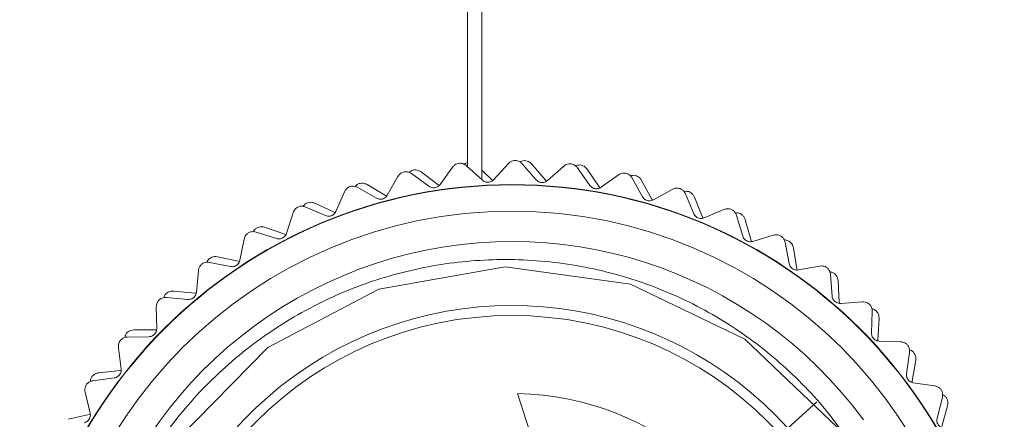
# Model space of a CAD drawing. Units: inches. Extents: x 0.4 to 16.6, y 0.2 to 10.8.
# Drawn here: x 11.5 to 12.5, y 5.6 to 6 of the extents above; entities that cross this region are included whole.
import ezdxf

# ---------------------------------------------------------------- set-up
doc = ezdxf.new("R2010")
doc.units = ezdxf.units.IN
doc.header["$MEASUREMENT"] = 0

msp = doc.modelspace()

# ---------------------------------------------------------------- linework, layer by layer
at = {"color": 7, "linetype": 'Continuous', "lineweight": 15}
for p, q in [((11.98445, 5.82084), (11.98445, 7.1249)), ((11.99845, 5.80813), (11.99845, 7.1249)), ((11.9554, 5.80302), (11.93852, 5.81579)), ((11.96963, 5.8204), (11.95718, 5.80329)), ((11.99905, 5.80758), (11.98335, 5.82184)), ((12.00837, 5.80805), (11.99845, 5.8174)), ((12.0244, 5.82378), (12.01017, 5.80812)), ((12.05226, 5.80786), (12.03819, 5.82374)), ((12.06157, 5.80732), (12.04784, 5.82342)), ((12.07921, 5.82123), (12.06338, 5.80719)), ((12.10519, 5.80239), (12.09292, 5.81969)), ((12.11439, 5.80084), (12.10248, 5.81833)), ((11.91555, 5.81111), (11.90502, 5.79275)), ((11.94618, 5.80155), (11.92903, 5.81403)), ((12.00929, 5.80739), (12.00837, 5.80805)), ((12.06241, 5.80657), (12.06157, 5.80732)), ((12.13347, 5.81279), (12.11617, 5.80052)), ((12.15722, 5.79123), (12.14691, 5.80971)), ((12.16619, 5.78869), (12.15624, 5.80737)), ((11.86279, 5.79603), (11.85431, 5.77664)), ((11.89428, 5.78984), (11.87588, 5.80039)), ((11.90328, 5.7923), (11.88512, 5.80317)), ((11.95638, 5.80247), (11.9554, 5.80302)), ((12.11514, 5.8), (12.11439, 5.80084)), ((12.18641, 5.79848), (12.16793, 5.78818)), ((11.90431, 5.79185), (11.90328, 5.7923)), ((12.16685, 5.78778), (12.16619, 5.78869)), ((12.20773, 5.7745), (12.19947, 5.79404)), ((12.21638, 5.77101), (12.20851, 5.79065)), ((11.84394, 5.77258), (11.82451, 5.78108)), ((11.85262, 5.776), (11.8334, 5.78485)), ((11.8537, 5.77567), (11.85262, 5.776)), ((12.23754, 5.77856), (12.21805, 5.77032)), ((11.81197, 5.77533), (11.80564, 5.75514)), ((12.21694, 5.77003), (12.21638, 5.77101)), ((12.25614, 5.75241), (12.25004, 5.77273)), ((12.26436, 5.74801), (12.25866, 5.76839)), ((11.80403, 5.75432), (11.78396, 5.76104)), ((11.76369, 5.74926), (11.75957, 5.72851)), ((11.79577, 5.74999), (11.77553, 5.75634)), ((11.80514, 5.75411), (11.80403, 5.75432)), ((12.26481, 5.74697), (12.26436, 5.74801)), ((12.28621, 5.75323), (12.26595, 5.74714)), ((12.30188, 5.72522), (12.29801, 5.74608)), ((12.30958, 5.71995), (12.30611, 5.74083)), ((11.75806, 5.72752), (11.73739, 5.73202)), ((11.75919, 5.72743), (11.75806, 5.72752)), ((11.7185, 5.71813), (11.71666, 5.69705)), ((11.75032, 5.72231), (11.72951, 5.72644)), ((12.30991, 5.71888), (12.30958, 5.71995)), ((12.33186, 5.72278), (12.31106, 5.71892)), ((12.34441, 5.69324), (12.34282, 5.71439)), ((12.35149, 5.68717), (12.3503, 5.7083)), ((11.71526, 5.6959), (11.69422, 5.69814)), ((11.70813, 5.68989), (11.687, 5.69174)), ((11.71639, 5.69593), (11.71526, 5.6959)), ((11.67695, 5.68229), (11.6774, 5.66113)), ((12.35171, 5.68607), (12.35149, 5.68717)), ((12.37395, 5.68757), (12.35285, 5.68598)), ((12.38323, 5.65685), (12.38393, 5.67805)), ((12.38962, 5.65005), (12.39072, 5.67119)), ((11.67613, 5.65984), (11.65497, 5.6598)), ((11.67725, 5.65999), (11.67613, 5.65984)), ((11.66969, 5.65309), (11.64848, 5.65265)), ((12.38971, 5.64893), (12.38962, 5.65005)), ((11.63952, 5.64216), (11.64225, 5.62118)), ((12.41199, 5.64802), (12.39084, 5.64872)), ((12.41789, 5.61648), (12.42088, 5.63748)), ((12.42351, 5.60903), (12.42689, 5.62992)), ((11.63546, 5.61236), (11.61442, 5.60962)), ((11.64113, 5.61976), (11.6201, 5.61743)), ((11.64223, 5.62003), (11.64113, 5.61976)), ((12.42348, 5.6079), (12.42351, 5.60903)), ((12.44553, 5.60459), (12.42458, 5.60757)), ((11.60664, 5.59823), (11.61163, 5.57766)), ((12.05678, 5.52597), (12.0338, 5.59697)), ((12.44799, 5.5726), (12.45323, 5.59315)), ((12.32917, 5.58883), (12.30051, 5.56294)), ((12.45276, 5.56458), (12.45838, 5.58498)), ((11.61067, 5.57613), (11.59001, 5.57154)), ((11.61173, 5.57652), (11.61067, 5.57613))]:
    msp.add_line(p, q, dxfattribs=at)
at = {"color": 7, "linetype": 'Continuous', "lineweight": 15, "flags": 128}
msp.add_lwpolyline([(12.37401, 5.51892), (12.34971, 5.56336), (12.25803, 5.65052), (12.14516, 5.70478), (12.02159, 5.72197), (11.89682, 5.70011), (11.78718, 5.64247), (11.69859, 5.5523), (11.64241, 5.44014), (11.62324, 5.31706), (11.64305, 5.1919), (11.69892, 5.08129), (11.78754, 4.99131), (11.89894, 4.93322), (12.02152, 4.91208), (12.14702, 4.92983), (12.2586, 4.98391), (12.33737, 5.05537), (12.39503, 5.14528), (12.39503, 5.14528)], dxfattribs=at)
at = {"color": 7, "linetype": 'Continuous', "lineweight": 15}
for radius in [0.48618, 0.48583, 0.46, 0.357]:
    msp.add_circle((12.02824, 5.31702), radius, dxfattribs=at)
for radius, start, end in [(0.43, 36.18883, 251.96885), (0.36689, 42.08945, 6.77545), (0.28, 127.01022, 88.86263)]:
    msp.add_arc((12.02824, 5.31702), radius, start, end, dxfattribs=at)
for points, knots in [([(11.98445, 5.82492), (11.98388, 5.82477), (11.9826, 5.82443), (11.98166, 5.8237), (11.98114, 5.8233)], [0, 0, 0, 0, 0.446063, 1, 1, 1, 1]), ([(12.03175, 5.82701), (12.03087, 5.82694), (12.02912, 5.82681), (12.02646, 5.82569), (12.02516, 5.82449), (12.0244, 5.82378)], [0, 0, 0, 0, 0.292976, 0.584627, 1, 1, 1, 1]), ([(12.03819, 5.82374), (12.03748, 5.82442), (12.0362, 5.82565), (12.03382, 5.8267), (12.03233, 5.82692), (12.03175, 5.82701)], [0, 0, 0, 0, 0.439838, 0.784846, 1, 1, 1, 1]), ([(12.04059, 5.82687), (12.03967, 5.82675), (12.03801, 5.82652), (12.03672, 5.82576), (12.03615, 5.82543)], [0, 0, 0, 0, 0.558549, 1, 1, 1, 1]), ([(12.04784, 5.82342), (12.04714, 5.82412), (12.04588, 5.82536), (12.04327, 5.82659), (12.04146, 5.82678), (12.04059, 5.82687)], [0, 0, 0, 0, 0.397332, 0.709011, 1, 1, 1, 1]), ([(11.92204, 5.81584), (11.92119, 5.81559), (11.9195, 5.81508), (11.91715, 5.81342), (11.91614, 5.81196), (11.91555, 5.81111)], [0, 0, 0, 0, 0.2929757, 0.584627, 1, 1, 1, 1]), ([(11.92903, 5.81403), (11.92818, 5.81455), (11.92667, 5.81547), (11.92412, 5.81598), (11.92262, 5.81588), (11.92204, 5.81584)], [0, 0, 0, 0, 0.439838, 0.784846, 1, 1, 1, 1]), ([(11.9307, 5.81761), (11.92982, 5.81728), (11.92825, 5.81671), (11.92716, 5.81569), (11.92667, 5.81524)], [0, 0, 0, 0, 0.558549, 1, 1, 1, 1]), ([(11.93852, 5.81579), (11.93769, 5.81632), (11.93619, 5.81727), (11.93338, 5.81791), (11.93157, 5.8177), (11.9307, 5.81761)], [0, 0, 0, 0, 0.397332, 0.709011, 1, 1, 1, 1]), ([(11.97659, 5.8244), (11.97573, 5.82424), (11.97399, 5.82392), (11.97147, 5.82252), (11.97031, 5.82118), (11.96963, 5.8204)], [0, 0, 0, 0, 0.292976, 0.584627, 1, 1, 1, 1]), ([(11.98335, 5.82184), (11.98256, 5.82245), (11.98116, 5.82353), (11.97868, 5.82432), (11.97717, 5.82438), (11.97659, 5.8244)], [0, 0, 0, 0, 0.439838, 0.784846, 1, 1, 1, 1]), ([(12.08687, 5.82364), (12.08599, 5.82367), (12.08423, 5.82373), (12.08147, 5.8229), (12.08005, 5.82185), (12.07921, 5.82123)], [0, 0, 0, 0, 0.292976, 0.584627, 1, 1, 1, 1]), ([(12.09292, 5.81969), (12.09228, 5.82045), (12.09114, 5.82181), (12.08889, 5.82311), (12.08743, 5.82349), (12.08687, 5.82364)], [0, 0, 0, 0, 0.439838, 0.784846, 1, 1, 1, 1]), ([(12.09564, 5.82255), (12.09471, 5.82252), (12.09304, 5.82248), (12.09167, 5.82186), (12.09107, 5.82159)], [0, 0, 0, 0, 0.558549, 1, 1, 1, 1]), ([(12.10248, 5.81833), (12.10185, 5.8191), (12.10074, 5.82048), (12.09828, 5.82198), (12.0965, 5.82236), (12.09564, 5.82255)], [0, 0, 0, 0, 0.397332, 0.709011, 1, 1, 1, 1]), ([(12.01017, 5.80812), (12.00962, 5.8076), (12.00862, 5.80665), (12.00654, 5.80575), (12.00443, 5.80545), (12.00244, 5.8057), (12.00057, 5.80639), (11.9996, 5.80715), (11.99905, 5.80758)], [0, 0, 0, 0, 0.20309, 0.364964, 0.527822, 0.669475, 0.814323, 1, 1, 1, 1]), ([(12.06338, 5.80719), (12.06277, 5.80673), (12.06167, 5.80591), (12.05951, 5.80523), (12.05738, 5.80516), (12.05543, 5.80562), (12.05364, 5.80651), (12.05276, 5.80738), (12.05226, 5.80786)], [0, 0, 0, 0, 0.2030903, 0.3649644, 0.5278218, 0.6694748, 0.814323, 1, 1, 1, 1]), ([(12.14048, 5.81452), (12.13956, 5.81456), (12.13772, 5.81465), (12.13532, 5.81393), (12.13407, 5.81316), (12.13347, 5.81279)], [0, 0, 0, 0, 0.342685, 0.683256, 1, 1, 1, 1]), ([(12.14691, 5.80971), (12.14636, 5.81053), (12.14537, 5.812), (12.14305, 5.81371), (12.14132, 5.81426), (12.14048, 5.81452)], [0, 0, 0, 0, 0.3973318, 0.7090105, 1, 1, 1, 1]), ([(12.14991, 5.8123), (12.14898, 5.81237), (12.1473, 5.81251), (12.14588, 5.81204), (12.14525, 5.81184)], [0, 0, 0, 0, 0.557483, 1, 1, 1, 1]), ([(12.15624, 5.80737), (12.15571, 5.8082), (12.15475, 5.80969), (12.15246, 5.81145), (12.15074, 5.81202), (12.14991, 5.8123)], [0, 0, 0, 0, 0.397332, 0.709011, 1, 1, 1, 1]), ([(11.86873, 5.80144), (11.86792, 5.80109), (11.86629, 5.80041), (11.86413, 5.79849), (11.86329, 5.79694), (11.86279, 5.79603)], [0, 0, 0, 0, 0.292976, 0.584627, 1, 1, 1, 1]), ([(11.87588, 5.80039), (11.87498, 5.80081), (11.87337, 5.80156), (11.87078, 5.8018), (11.8693, 5.80154), (11.86873, 5.80144)], [0, 0, 0, 0, 0.439838, 0.784846, 1, 1, 1, 1]), ([(11.87715, 5.80413), (11.87631, 5.80371), (11.87481, 5.80297), (11.87383, 5.80184), (11.8734, 5.80134)], [0, 0, 0, 0, 0.558549, 1, 1, 1, 1]), ([(11.88512, 5.80317), (11.88423, 5.80361), (11.88265, 5.80439), (11.87978, 5.80471), (11.87801, 5.80432), (11.87715, 5.80413)], [0, 0, 0, 0, 0.3973318, 0.7090105, 1, 1, 1, 1]), ([(11.95718, 5.80329), (11.95669, 5.80271), (11.9558, 5.80166), (11.95382, 5.80054), (11.95177, 5.80001), (11.94976, 5.80005), (11.94782, 5.80053), (11.94677, 5.80118), (11.94618, 5.80155)], [0, 0, 0, 0, 0.20309, 0.364964, 0.527822, 0.669475, 0.814323, 1, 1, 1, 1]), ([(12.11617, 5.80052), (12.11551, 5.80013), (12.11434, 5.79942), (12.11211, 5.79899), (12.10999, 5.79915), (12.1081, 5.79982), (12.10642, 5.8009), (12.10563, 5.80185), (12.10519, 5.80239)], [0, 0, 0, 0, 0.20309, 0.364964, 0.527822, 0.669475, 0.814323, 1, 1, 1, 1]), ([(12.19441, 5.79919), (12.19355, 5.79941), (12.19185, 5.79985), (12.18897, 5.79963), (12.18736, 5.79891), (12.18641, 5.79848)], [0, 0, 0, 0, 0.292976, 0.584627, 1, 1, 1, 1]), ([(12.19947, 5.79404), (12.19901, 5.79492), (12.19818, 5.79648), (12.19627, 5.79824), (12.19492, 5.79893), (12.19441, 5.79919)], [0, 0, 0, 0, 0.439838, 0.784846, 1, 1, 1, 1]), ([(12.20274, 5.79624), (12.20182, 5.79642), (12.20018, 5.79673), (12.19872, 5.79642), (12.19807, 5.79629)], [0, 0, 0, 0, 0.558549, 1, 1, 1, 1]), ([(12.20851, 5.79065), (12.20807, 5.79154), (12.20727, 5.79312), (12.20519, 5.79512), (12.20354, 5.79587), (12.20274, 5.79624)], [0, 0, 0, 0, 0.397332, 0.709011, 1, 1, 1, 1]), ([(11.8334, 5.78485), (11.83247, 5.78518), (11.83081, 5.78579), (11.82792, 5.7858), (11.8262, 5.78522), (11.82537, 5.78494)], [0, 0, 0, 0, 0.397332, 0.709011, 1, 1, 1, 1]), ([(11.90502, 5.79275), (11.90459, 5.79212), (11.90382, 5.79099), (11.90198, 5.78966), (11.89999, 5.78891), (11.89799, 5.78873), (11.89602, 5.789), (11.8949, 5.78954), (11.89428, 5.78984)], [0, 0, 0, 0, 0.20309, 0.364964, 0.527822, 0.669475, 0.814323, 1, 1, 1, 1]), ([(12.16793, 5.78818), (12.16723, 5.78786), (12.16599, 5.78729), (12.16373, 5.7871), (12.16164, 5.78748), (12.15983, 5.78836), (12.15827, 5.78961), (12.1576, 5.79064), (12.15722, 5.79123)], [0, 0, 0, 0, 0.20309, 0.364964, 0.527822, 0.669475, 0.814323, 1, 1, 1, 1]), ([(11.81729, 5.78135), (11.81652, 5.78092), (11.81498, 5.78006), (11.81304, 5.77793), (11.81237, 5.77629), (11.81197, 5.77533)], [0, 0, 0, 0, 0.292976, 0.584627, 1, 1, 1, 1]), ([(11.82451, 5.78108), (11.82357, 5.78141), (11.82189, 5.78198), (11.81929, 5.78193), (11.81785, 5.78151), (11.81729, 5.78135)], [0, 0, 0, 0, 0.439838, 0.784846, 1, 1, 1, 1]), ([(11.82537, 5.78494), (11.82458, 5.78443), (11.82317, 5.78353), (11.82232, 5.7823), (11.82194, 5.78176)], [0, 0, 0, 0, 0.558549, 1, 1, 1, 1]), ([(11.85431, 5.77664), (11.85395, 5.77597), (11.85331, 5.77476), (11.85162, 5.77324), (11.84973, 5.77228), (11.84776, 5.77188), (11.84576, 5.77194), (11.8446, 5.77235), (11.84394, 5.77258)], [0, 0, 0, 0, 0.2030903, 0.3649644, 0.5278218, 0.6694748, 0.814323, 1, 1, 1, 1]), ([(12.24557, 5.7784), (12.24474, 5.77871), (12.24309, 5.77933), (12.24021, 5.77943), (12.23853, 5.77888), (12.23754, 5.77856)], [0, 0, 0, 0, 0.292976, 0.584627, 1, 1, 1, 1]), ([(12.25004, 5.77273), (12.24967, 5.77365), (12.24903, 5.7753), (12.24731, 5.77725), (12.24605, 5.77808), (12.24557, 5.7784)], [0, 0, 0, 0, 0.4398383, 0.7848458, 1, 1, 1, 1]), ([(12.21805, 5.77032), (12.21733, 5.77007), (12.21602, 5.76964), (12.21376, 5.76969), (12.21172, 5.7703), (12.21002, 5.77137), (12.20861, 5.77278), (12.20805, 5.77388), (12.20773, 5.7745)], [0, 0, 0, 0, 0.20309, 0.364964, 0.527822, 0.669475, 0.814323, 1, 1, 1, 1]), ([(12.25353, 5.77456), (12.25264, 5.77484), (12.25104, 5.77533), (12.24955, 5.77518), (12.24889, 5.77512)], [0, 0, 0, 0, 0.558549, 1, 1, 1, 1]), ([(12.25866, 5.76839), (12.25832, 5.76931), (12.2577, 5.77097), (12.25584, 5.77318), (12.25428, 5.77411), (12.25353, 5.77456)], [0, 0, 0, 0, 0.3973318, 0.7090105, 1, 1, 1, 1]), ([(11.77553, 5.75634), (11.77456, 5.75655), (11.77283, 5.75694), (11.77025, 5.75662), (11.76886, 5.75604), (11.76832, 5.75582)], [0, 0, 0, 0, 0.439838, 0.784846, 1, 1, 1, 1]), ([(11.77597, 5.76026), (11.77524, 5.75967), (11.77394, 5.75862), (11.77322, 5.75731), (11.77291, 5.75673)], [0, 0, 0, 0, 0.558549, 1, 1, 1, 1]), ([(11.78396, 5.76104), (11.783, 5.76127), (11.78128, 5.76169), (11.77841, 5.7614), (11.77676, 5.76063), (11.77597, 5.76026)], [0, 0, 0, 0, 0.397332, 0.709011, 1, 1, 1, 1]), ([(11.76832, 5.75582), (11.7676, 5.75531), (11.76617, 5.75429), (11.76447, 5.75196), (11.76398, 5.75026), (11.76369, 5.74926)], [0, 0, 0, 0, 0.292976, 0.584627, 1, 1, 1, 1]), ([(11.80564, 5.75514), (11.80535, 5.75443), (11.80484, 5.75316), (11.80333, 5.75147), (11.80155, 5.75031), (11.79964, 5.7497), (11.79765, 5.74954), (11.79644, 5.74983), (11.79577, 5.74999)], [0, 0, 0, 0, 0.20309, 0.364964, 0.527822, 0.669475, 0.814323, 1, 1, 1, 1]), ([(12.26595, 5.74714), (12.2652, 5.74697), (12.26386, 5.74668), (12.26161, 5.74698), (12.25965, 5.74781), (12.25807, 5.74905), (12.25683, 5.75061), (12.25639, 5.75176), (12.25614, 5.75241)], [0, 0, 0, 0, 0.20309, 0.364964, 0.527822, 0.669475, 0.814323, 1, 1, 1, 1]), ([(12.29418, 5.7522), (12.29339, 5.7526), (12.29182, 5.75339), (12.28896, 5.7538), (12.28723, 5.75344), (12.28621, 5.75323)], [0, 0, 0, 0, 0.292976, 0.584627, 1, 1, 1, 1]), ([(12.29801, 5.74608), (12.29775, 5.74703), (12.29728, 5.74874), (12.29578, 5.75087), (12.29462, 5.75183), (12.29418, 5.7522)], [0, 0, 0, 0, 0.439838, 0.784846, 1, 1, 1, 1]), ([(12.30168, 5.74752), (12.30082, 5.74789), (12.29928, 5.74855), (12.29779, 5.74857), (12.29713, 5.74858)], [0, 0, 0, 0, 0.558549, 1, 1, 1, 1]), ([(12.30611, 5.74083), (12.30587, 5.74179), (12.30543, 5.7435), (12.30383, 5.7459), (12.30238, 5.74699), (12.30168, 5.74752)], [0, 0, 0, 0, 0.397332, 0.709011, 1, 1, 1, 1]), ([(11.89514, 4.90814), (11.86909, 4.9187), (11.82101, 4.93819), (11.75915, 4.98222), (11.70761, 5.03246), (11.66534, 5.09088), (11.63315, 5.15612), (11.6128, 5.22505), (11.60434, 5.29684), (11.60804, 5.36808), (11.62356, 5.43735), (11.65022, 5.50279), (11.68736, 5.5626), (11.73445, 5.61581), (11.78931, 5.65996), (11.85053, 5.69413), (11.91569, 5.71732), (11.98351, 5.72936), (12.05306, 5.73), (12.12176, 5.71896), (12.18823, 5.69632), (12.24918, 5.66312), (12.3037, 5.61976), (12.35625, 5.56256), (12.38161, 5.51413), (12.39612, 5.48641)], [0, 0, 0, 0, 0.050826, 0.093777, 0.136727, 0.180924, 0.223876, 0.2681, 0.310628, 0.354394, 0.396848, 0.438804, 0.481977, 0.523934, 0.567107, 0.609063, 0.650523, 0.691982, 0.733441, 0.776102, 0.817562, 0.860251, 0.901288, 0.943519, 1, 1, 1, 1]), ([(11.72953, 5.73038), (11.72886, 5.72972), (11.72768, 5.72854), (11.72711, 5.72716), (11.72686, 5.72655)], [0, 0, 0, 0, 0.558549, 1, 1, 1, 1]), ([(11.73739, 5.73202), (11.7364, 5.73215), (11.73465, 5.73238), (11.73183, 5.73178), (11.73028, 5.73084), (11.72953, 5.73038)], [0, 0, 0, 0, 0.397332, 0.709011, 1, 1, 1, 1]), ([(11.75957, 5.72851), (11.75937, 5.72777), (11.759, 5.72645), (11.75768, 5.7246), (11.75603, 5.72326), (11.75419, 5.72245), (11.75224, 5.72207), (11.75101, 5.72223), (11.75032, 5.72231)], [0, 0, 0, 0, 0.20309, 0.364964, 0.527822, 0.669475, 0.814323, 1, 1, 1, 1]), ([(11.72241, 5.72515), (11.72174, 5.72456), (11.72042, 5.72339), (11.71899, 5.72089), (11.71868, 5.71915), (11.7185, 5.71813)], [0, 0, 0, 0, 0.2929757, 0.584627, 1, 1, 1, 1]), ([(11.72951, 5.72644), (11.72853, 5.72655), (11.72677, 5.72675), (11.72424, 5.72615), (11.72291, 5.72542), (11.72241, 5.72515)], [0, 0, 0, 0, 0.439838, 0.784846, 1, 1, 1, 1]), ([(12.31106, 5.71892), (12.3103, 5.71883), (12.30893, 5.71869), (12.30673, 5.71923), (12.30487, 5.72026), (12.30344, 5.72167), (12.30237, 5.72335), (12.30205, 5.72455), (12.30188, 5.72522)], [0, 0, 0, 0, 0.20309, 0.364964, 0.527822, 0.669475, 0.814323, 1, 1, 1, 1]), ([(12.33967, 5.72089), (12.33893, 5.72138), (12.33745, 5.72233), (12.33466, 5.72305), (12.3329, 5.72288), (12.33186, 5.72278)], [0, 0, 0, 0, 0.2929757, 0.584627, 1, 1, 1, 1]), ([(12.34282, 5.71439), (12.34266, 5.71537), (12.34238, 5.71712), (12.34112, 5.7194), (12.34007, 5.72048), (12.33967, 5.72089)], [0, 0, 0, 0, 0.439838, 0.784846, 1, 1, 1, 1]), ([(12.34662, 5.71544), (12.34581, 5.7159), (12.34435, 5.71672), (12.34287, 5.7169), (12.34221, 5.71697)], [0, 0, 0, 0, 0.558549, 1, 1, 1, 1]), ([(12.3503, 5.7083), (12.35017, 5.70928), (12.34992, 5.71103), (12.34858, 5.71359), (12.34726, 5.71483), (12.34662, 5.71544)], [0, 0, 0, 0, 0.397332, 0.709011, 1, 1, 1, 1]), ([(11.69422, 5.69814), (11.69323, 5.69817), (11.69146, 5.69821), (11.68872, 5.6973), (11.68728, 5.6962), (11.68658, 5.69566)], [0, 0, 0, 0, 0.397332, 0.709011, 1, 1, 1, 1]), ([(11.68007, 5.68969), (11.67948, 5.68903), (11.67829, 5.68773), (11.67714, 5.68509), (11.67702, 5.68332), (11.67695, 5.68229)], [0, 0, 0, 0, 0.2929757, 0.584627, 1, 1, 1, 1]), ([(11.687, 5.69174), (11.686, 5.69174), (11.68423, 5.69175), (11.68178, 5.69088), (11.68055, 5.69002), (11.68007, 5.68969)], [0, 0, 0, 0, 0.439838, 0.784846, 1, 1, 1, 1]), ([(11.68658, 5.69566), (11.686, 5.69494), (11.68495, 5.69363), (11.68454, 5.6922), (11.68435, 5.69156)], [0, 0, 0, 0, 0.558549, 1, 1, 1, 1]), ([(11.71666, 5.69705), (11.71653, 5.69629), (11.71631, 5.69494), (11.7152, 5.69296), (11.71371, 5.69145), (11.71197, 5.69044), (11.71006, 5.68986), (11.70882, 5.68988), (11.70813, 5.68989)], [0, 0, 0, 0, 0.20309, 0.364964, 0.527822, 0.669475, 0.814323, 1, 1, 1, 1]), ([(12.35285, 5.68598), (12.35209, 5.68598), (12.35072, 5.68599), (12.34858, 5.68676), (12.34685, 5.68799), (12.34557, 5.68954), (12.34469, 5.69133), (12.34451, 5.69255), (12.34441, 5.69324)], [0, 0, 0, 0, 0.2030903, 0.3649644, 0.5278218, 0.6694748, 0.814323, 1, 1, 1, 1]), ([(12.38151, 5.68486), (12.38083, 5.68541), (12.37946, 5.68653), (12.37676, 5.68754), (12.37499, 5.68756), (12.37395, 5.68757)], [0, 0, 0, 0, 0.292976, 0.584627, 1, 1, 1, 1]), ([(12.38393, 5.67805), (12.38389, 5.67904), (12.3838, 5.68081), (12.38279, 5.68321), (12.38187, 5.6844), (12.38151, 5.68486)], [0, 0, 0, 0, 0.439838, 0.784846, 1, 1, 1, 1]), ([(12.38783, 5.67868), (12.38707, 5.67922), (12.38571, 5.6802), (12.38426, 5.68054), (12.38361, 5.68068)], [0, 0, 0, 0, 0.558549, 1, 1, 1, 1]), ([(12.39072, 5.67119), (12.39069, 5.67218), (12.39064, 5.67394), (12.38958, 5.67663), (12.3884, 5.67801), (12.38783, 5.67868)], [0, 0, 0, 0, 0.397332, 0.709011, 1, 1, 1, 1]), ([(11.65497, 5.6598), (11.65399, 5.65971), (11.65222, 5.65956), (11.6496, 5.65836), (11.64828, 5.65711), (11.64765, 5.65651)], [0, 0, 0, 0, 0.397332, 0.709011, 1, 1, 1, 1]), ([(11.6774, 5.66113), (11.67735, 5.66037), (11.67728, 5.659), (11.67639, 5.65691), (11.67507, 5.65524), (11.67345, 5.65406), (11.67162, 5.65327), (11.67038, 5.65316), (11.66969, 5.65309)], [0, 0, 0, 0, 0.20309, 0.364964, 0.527822, 0.669475, 0.814323, 1, 1, 1, 1]), ([(11.64182, 5.64986), (11.6413, 5.64914), (11.64026, 5.64772), (11.6394, 5.64497), (11.63947, 5.6432), (11.63952, 5.64216)], [0, 0, 0, 0, 0.292976, 0.584627, 1, 1, 1, 1]), ([(11.64848, 5.65265), (11.6475, 5.65255), (11.64574, 5.65236), (11.64339, 5.65123), (11.64226, 5.65024), (11.64182, 5.64986)], [0, 0, 0, 0, 0.439838, 0.784846, 1, 1, 1, 1]), ([(11.64765, 5.65651), (11.64715, 5.65572), (11.64624, 5.65431), (11.64599, 5.65284), (11.64587, 5.65218)], [0, 0, 0, 0, 0.558549, 1, 1, 1, 1]), ([(12.39084, 5.64872), (12.39008, 5.64881), (12.38872, 5.64896), (12.38668, 5.64996), (12.38509, 5.65137), (12.38399, 5.65305), (12.3833, 5.65492), (12.38326, 5.65616), (12.38323, 5.65685)], [0, 0, 0, 0, 0.20309, 0.364964, 0.527822, 0.669475, 0.814323, 1, 1, 1, 1]), ([(12.41921, 5.6445), (12.41859, 5.64513), (12.41735, 5.64639), (12.41478, 5.64769), (12.41302, 5.6479), (12.41199, 5.64802)], [0, 0, 0, 0, 0.292976, 0.584627, 1, 1, 1, 1]), ([(12.42088, 5.63748), (12.42094, 5.63847), (12.42105, 5.64024), (12.42031, 5.64273), (12.41951, 5.64401), (12.41921, 5.6445)], [0, 0, 0, 0, 0.439838, 0.784846, 1, 1, 1, 1]), ([(12.42483, 5.63768), (12.42413, 5.6383), (12.42288, 5.63942), (12.42147, 5.63991), (12.42085, 5.64013)], [0, 0, 0, 0, 0.558549, 1, 1, 1, 1]), ([(12.42689, 5.62992), (12.42696, 5.63091), (12.4271, 5.63267), (12.42634, 5.63545), (12.42532, 5.63695), (12.42483, 5.63768)], [0, 0, 0, 0, 0.3973318, 0.7090105, 1, 1, 1, 1]), ([(11.64225, 5.62118), (11.64229, 5.62042), (11.64236, 5.61905), (11.6417, 5.61688), (11.64057, 5.61508), (11.63909, 5.61372), (11.63735, 5.61274), (11.63614, 5.6125), (11.63546, 5.61236)], [0, 0, 0, 0, 0.20309, 0.364964, 0.527822, 0.669475, 0.814323, 1, 1, 1, 1]), ([(11.61317, 5.61337), (11.61276, 5.61253), (11.61202, 5.61103), (11.61192, 5.60954), (11.61188, 5.60888)], [0, 0, 0, 0, 0.558549, 1, 1, 1, 1]), ([(11.6201, 5.61743), (11.61913, 5.61724), (11.61739, 5.6169), (11.61491, 5.61542), (11.61374, 5.61404), (11.61317, 5.61337)], [0, 0, 0, 0, 0.397332, 0.709011, 1, 1, 1, 1]), ([(12.42458, 5.60757), (12.42383, 5.60774), (12.42249, 5.60804), (12.42058, 5.60926), (12.41915, 5.61082), (12.41824, 5.61262), (12.41776, 5.61455), (12.41784, 5.61579), (12.41789, 5.61648)], [0, 0, 0, 0, 0.20309, 0.364964, 0.527822, 0.669475, 0.814323, 1, 1, 1, 1]), ([(11.6081, 5.60613), (11.60766, 5.60536), (11.60678, 5.60383), (11.60622, 5.60101), (11.60649, 5.59926), (11.60664, 5.59823)], [0, 0, 0, 0, 0.2929757, 0.584627, 1, 1, 1, 1]), ([(11.61442, 5.60962), (11.61345, 5.60941), (11.61172, 5.60904), (11.60951, 5.60766), (11.60849, 5.60655), (11.6081, 5.60613)], [0, 0, 0, 0, 0.439838, 0.784846, 1, 1, 1, 1]), ([(12.45232, 5.60031), (12.45178, 5.60101), (12.45068, 5.60239), (12.44826, 5.60396), (12.44654, 5.60436), (12.44553, 5.60459)], [0, 0, 0, 0, 0.292976, 0.584627, 1, 1, 1, 1]), ([(12.45323, 5.59315), (12.4534, 5.59413), (12.45369, 5.59587), (12.45323, 5.59843), (12.45257, 5.59979), (12.45232, 5.60031)], [0, 0, 0, 0, 0.439838, 0.784846, 1, 1, 1, 1]), ([(12.45717, 5.59292), (12.45655, 5.59362), (12.45543, 5.59486), (12.45408, 5.5955), (12.45348, 5.59579)], [0, 0, 0, 0, 0.558549, 1, 1, 1, 1]), ([(12.45838, 5.58498), (12.45856, 5.58596), (12.45889, 5.58769), (12.45844, 5.59054), (12.45758, 5.59215), (12.45717, 5.59292)], [0, 0, 0, 0, 0.397332, 0.709011, 1, 1, 1, 1]), ([(11.61163, 5.57766), (11.61175, 5.57691), (11.61197, 5.57556), (11.61155, 5.57333), (11.61062, 5.57142), (11.60929, 5.56991), (11.60767, 5.56875), (11.60649, 5.56837), (11.60583, 5.56816)], [0, 0, 0, 0, 0.2030903, 0.3649644, 0.5278218, 0.6694748, 0.814323, 1, 1, 1, 1]), ([(12.45367, 5.56302), (12.45295, 5.56326), (12.45165, 5.56371), (12.44987, 5.56512), (12.44862, 5.56684), (12.44791, 5.56872), (12.44764, 5.57069), (12.44786, 5.57191), (12.44799, 5.5726)], [0, 0, 0, 0, 0.20309, 0.364964, 0.527822, 0.669475, 0.814323, 1, 1, 1, 1])]:
    msp.add_open_spline(points, degree=3, knots=knots, dxfattribs=at)

doc.saveas('drawing.dxf')
